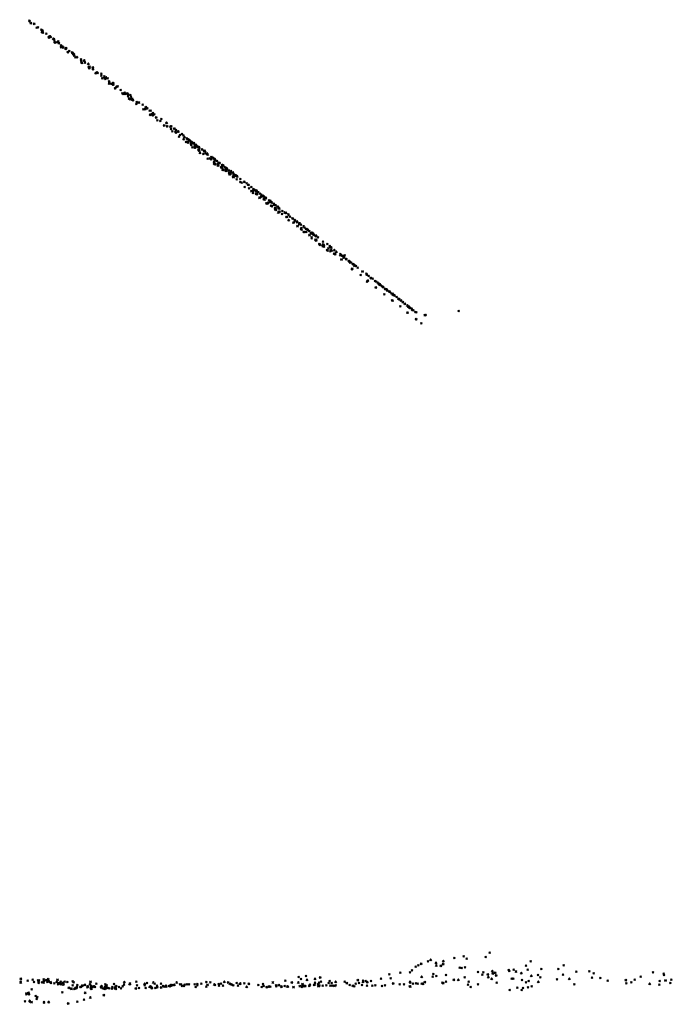
# Model space of a CAD drawing. Units: metres. Extents: x -599118 to -599004, y -1112359 to -1112246.
# Drawn here: x -599109 to -599108, y -1112274 to -1112273 of the extents above; entities that cross this region are included whole.
import ezdxf

# ---------------------------------------------------------------- set-up
doc = ezdxf.new("R2010")
doc.units = ezdxf.units.M
doc.header["$PDMODE"] = 3
doc.header["$PDSIZE"] = 0.001
doc.layers.add('1NP_1', color=2, linetype='Continuous')

msp = doc.modelspace()

# ---------------------------------------------------------------- linework, layer by layer
at = {"layer": '1NP_1', "color": 2, "true_color": 0xffe500}
for p in [(-599108.5347, -1112273.2846, 372.1163), (-599108.5343, -1112273.2855, 372.1163), (-599108.5331, -1112273.2875, 372.1163), (-599108.5292, -1112273.2883, 372.1163), (-599108.5263, -1112273.2929, 372.1163), (-599108.5247, -1112273.2923, 372.1163), (-599108.5208, -1112273.2951, 372.1163), (-599108.5202, -1112273.2959, 372.1163), (-599108.5197, -1112273.2966, 372.1163), (-599108.5194, -1112273.2962, 372.1163), (-599108.5201, -1112273.2981, 372.1163), (-599108.5196, -1112273.2979, 372.1163), (-599108.5188, -1112273.2987, 372.1163), (-599108.5152, -1112273.2998, 372.1163), (-599108.5124, -1112273.3037, 372.1163), (-599108.5121, -1112273.304, 372.1163), (-599108.5119, -1112273.3042, 372.1163), (-599108.5118, -1112273.3044, 372.1163), (-599108.5113, -1112273.303, 372.1163), (-599108.5108, -1112273.3029, 372.1163), (-599108.5106, -1112273.3034, 372.1163), (-599108.5101, -1112273.3035, 372.1163), (-599108.507, -1112273.3058, 372.1163), (-599108.5062, -1112273.3059, 372.1163), (-599108.5056, -1112273.3075, 372.1163), (-599108.5054, -1112273.3097, 372.1163), (-599108.5047, -1112273.3102, 372.1163), (-599108.5045, -1112273.3098, 372.1163), (-599108.5019, -1112273.3095, 372.1163), (-599108.5012, -1112273.3086, 372.1163), (-599108.5005, -1112273.3108, 372.1163), (-599108.498, -1112273.3152, 372.1163), (-599108.4979, -1112273.3135, 372.1163), (-599108.4978, -1112273.3152, 372.1163), (-599108.4976, -1112273.3154, 372.1163), (-599108.4965, -1112273.3158, 372.1163), (-599108.4963, -1112273.3144, 372.1163), (-599108.4955, -1112273.3159, 372.1163), (-599108.4925, -1112273.3172, 372.1163), (-599108.4925, -1112273.3176, 372.1163), (-599108.4924, -1112273.3165, 372.1163), (-599108.4919, -1112273.3169, 372.1163), (-599108.4918, -1112273.317, 372.1163), (-599108.4884, -1112273.32, 372.1163), (-599108.4901, -1112273.3212, 372.1163), (-599108.4899, -1112273.3214, 372.1163), (-599108.485, -1112273.3214, 372.1163), (-599108.484, -1112273.3235, 372.1163), (-599108.4839, -1112273.3226, 372.1163), (-599108.4832, -1112273.3235, 372.1163), (-599108.4829, -1112273.3239, 372.1163), (-599108.4827, -1112273.3251, 372.1163), (-599108.4812, -1112273.3274, 372.1163), (-599108.4793, -1112273.3271, 372.1163), (-599108.4748, -1112273.3307, 372.1163), (-599108.4747, -1112273.3296, 372.1163), (-599108.4716, -1112273.3313, 372.1163), (-599108.471, -1112273.331, 372.1163), (-599108.4745, -1112273.3332, 372.1163), (-599108.4737, -1112273.3337, 372.1163), (-599108.4701, -1112273.3336, 372.1163), (-599108.4661, -1112273.3349, 372.1163), (-599108.4657, -1112273.3384, 372.1163), (-599108.4652, -1112273.3381, 372.1163), (-599108.4651, -1112273.3399, 372.1163), (-599108.4649, -1112273.3381, 372.1163), (-599108.461, -1112273.3389, 372.1163), (-599108.4608, -1112273.3403, 372.1163), (-599108.4607, -1112273.3414, 372.1163), (-599108.4576, -1112273.3457, 372.1163), (-599108.4563, -1112273.3448, 372.1163), (-599108.4555, -1112273.3454, 372.1163), (-599108.4511, -1112273.3464, 372.1163), (-599108.451, -1112273.3486, 372.1163), (-599108.4499, -1112273.3517, 372.1163), (-599108.4498, -1112273.3513, 372.1163), (-599108.4477, -1112273.3493, 372.1163), (-599108.447, -1112273.3512, 372.1163), (-599108.4466, -1112273.3514, 372.1163), (-599108.4465, -1112273.3525, 372.1163), (-599108.4464, -1112273.3518, 372.1163), (-599108.4461, -1112273.3504, 372.1163), (-599108.4459, -1112273.3504, 372.1163), (-599108.4459, -1112273.3505, 372.1163), (-599108.4439, -1112273.3518, 372.1163), (-599108.4423, -1112273.3552, 372.1163), (-599108.4423, -1112273.3578, 372.1163), (-599108.4417, -1112273.3559, 372.1163), (-599108.4404, -1112273.3578, 372.1163), (-599108.438, -1112273.3588, 372.1163), (-599108.4377, -1112273.3583, 372.1163), (-599108.4377, -1112273.3591, 372.1163), (-599108.4375, -1112273.3572, 372.1163), (-599108.4373, -1112273.357, 372.1163), (-599108.4373, -1112273.3587, 372.1163), (-599108.4373, -1112273.359, 372.1163), (-599108.4352, -1112273.3632, 372.1163), (-599108.4348, -1112273.3633, 372.1163), (-599108.4336, -1112273.3616, 372.1163), (-599108.4321, -1112273.3609, 372.1163), (-599108.4287, -1112273.3652, 372.1163), (-599108.4266, -1112273.3693, 372.1163), (-599108.4254, -1112273.3697, 372.1163), (-599108.4241, -1112273.3685, 372.1163), (-599108.4232, -1112273.37, 372.1163), (-599108.421, -1112273.369, 372.1163), (-599108.42, -1112273.3703, 372.1163), (-599108.42, -1112273.3725, 372.1163), (-599108.4191, -1112273.3753, 372.1163), (-599108.4187, -1112273.3754, 372.1163), (-599108.4181, -1112273.3757, 372.1163), (-599108.4175, -1112273.3712, 372.1163), (-599108.4174, -1112273.3759, 372.1163), (-599108.4166, -1112273.373, 372.1163), (-599108.4153, -1112273.3755, 372.1163), (-599108.4148, -1112273.3767, 372.1163), (-599108.4143, -1112273.3771, 372.1163), (-599108.4105, -1112273.3817, 372.1163), (-599108.41, -1112273.3793, 372.1163), (-599108.4092, -1112273.3801, 372.1163), (-599108.4072, -1112273.3798, 372.1163), (-599108.4032, -1112273.3822, 372.1163), (-599108.4022, -1112273.3877, 372.1163), (-599108.4002, -1112273.3875, 372.1163), (-599108.3994, -1112273.3849, 372.1163), (-599108.3984, -1112273.3866, 372.1163), (-599108.3978, -1112273.3867, 372.1163), (-599108.3951, -1112273.3893, 372.1163), (-599108.3944, -1112273.3938, 372.1163), (-599108.3944, -1112273.3941, 372.1163), (-599108.3942, -1112273.3944, 372.1163), (-599108.3938, -1112273.3893, 372.1163), (-599108.3924, -1112273.3931, 372.1163), (-599108.3915, -1112273.393, 372.1163), (-599108.3913, -1112273.3945, 372.1163), (-599108.3912, -1112273.3919, 372.1163), (-599108.391, -1112273.3947, 372.1163), (-599108.3894, -1112273.3935, 372.1163), (-599108.3874, -1112273.3971, 372.1163), (-599108.3813, -1112273.399, 372.1163), (-599108.3859, -1112273.4004, 372.1163), (-599108.3825, -1112273.4014, 372.1163), (-599108.3781, -1112273.4064, 372.1163), (-599108.3755, -1112273.4036, 372.1163), (-599108.3752, -1112273.4034, 372.1163), (-599108.3747, -1112273.4074, 372.1163), (-599108.3743, -1112273.4075, 372.1163), (-599108.3709, -1112273.4078, 372.1163), (-599108.3704, -1112273.4076, 372.1163), (-599108.3702, -1112273.4107, 372.1163), (-599108.3701, -1112273.4077, 372.1163), (-599108.3698, -1112273.4076, 372.1163), (-599108.3666, -1112273.4102, 372.1163), (-599108.366, -1112273.4103, 372.1163), (-599108.3685, -1112273.4132, 372.1163), (-599108.3651, -1112273.4136, 372.1163), (-599108.3645, -1112273.4117, 372.1163), (-599108.3643, -1112273.4148, 372.1163), (-599108.3622, -1112273.4135, 372.1163), (-599108.3617, -1112273.4136, 372.1163), (-599108.3616, -1112273.4135, 372.1163), (-599108.3607, -1112273.4194, 372.1163), (-599108.3597, -1112273.4175, 372.1163), (-599108.3574, -1112273.4163, 372.1163), (-599108.3557, -1112273.4181, 372.1163), (-599108.3554, -1112273.4224, 372.1163), (-599108.3548, -1112273.4197, 372.1163), (-599108.3519, -1112273.4213, 372.1163), (-599108.3513, -1112273.4222, 372.1163), (-599108.35, -1112273.4227, 372.1163), (-599108.3528, -1112273.4256, 372.1163), (-599108.351, -1112273.4255, 372.1163), (-599108.3507, -1112273.4257, 372.1163), (-599108.3504, -1112273.4263, 372.1163), (-599108.3502, -1112273.4257, 372.1163), (-599108.349, -1112273.4236, 372.1163), (-599108.348, -1112273.4243, 372.1163), (-599108.347, -1112273.4284, 372.1163), (-599108.3468, -1112273.4275, 372.1163), (-599108.3467, -1112273.4252, 372.1163), (-599108.3465, -1112273.4291, 372.1163), (-599108.346, -1112273.4256, 372.1163), (-599108.3452, -1112273.4319, 372.1163), (-599108.3452, -1112273.432, 372.1163), (-599108.3444, -1112273.427, 372.1163), (-599108.3441, -1112273.4269, 372.1163), (-599108.3435, -1112273.427, 372.1163), (-599108.3431, -1112273.4283, 372.1163), (-599108.3425, -1112273.4312, 372.1163), (-599108.3425, -1112273.4323, 372.1163), (-599108.3424, -1112273.4324, 372.1163), (-599108.3421, -1112273.4287, 372.1163), (-599108.3416, -1112273.4288, 372.1163), (-599108.3413, -1112273.4297, 372.1163), (-599108.3409, -1112273.4297, 372.1163), (-599108.3402, -1112273.4302, 372.1163), (-599108.3395, -1112273.4313, 372.1163), (-599108.3389, -1112273.4312, 372.1163), (-599108.3383, -1112273.4315, 372.1163), (-599108.3376, -1112273.4315, 372.1163), (-599108.3372, -1112273.4326, 372.1163), (-599108.3341, -1112273.4342, 372.1163), (-599108.3384, -1112273.4347, 372.1163), (-599108.3377, -1112273.4359, 372.1163), (-599108.3373, -1112273.4356, 372.1163), (-599108.3364, -1112273.4383, 372.1163), (-599108.3337, -1112273.4347, 372.1163), (-599108.3326, -1112273.4396, 372.1163), (-599108.3316, -1112273.4362, 372.1163), (-599108.3316, -1112273.4363, 372.1163), (-599108.3311, -1112273.4359, 372.1163), (-599108.3304, -1112273.4373, 372.1163), (-599108.3297, -1112273.4388, 372.1163), (-599108.3285, -1112273.439, 372.1163), (-599108.3276, -1112273.4402, 372.1163), (-599108.3276, -1112273.445, 372.1163), (-599108.3248, -1112273.4448, 372.1163), (-599108.3242, -1112273.445, 372.1163), (-599108.3239, -1112273.4454, 372.1163), (-599108.3238, -1112273.4454, 372.1163), (-599108.3234, -1112273.4432, 372.1163), (-599108.3231, -1112273.4432, 372.1163), (-599108.323, -1112273.4434, 372.1163), (-599108.3217, -1112273.4439, 372.1163), (-599108.3202, -1112273.4451, 372.1163), (-599108.3198, -1112273.4452, 372.1163), (-599108.3195, -1112273.4453, 372.1163), (-599108.3234, -1112273.4459, 372.1163), (-599108.3202, -1112273.4485, 372.1163), (-599108.3202, -1112273.4509, 372.1163), (-599108.32, -1112273.4496, 372.1163), (-599108.3198, -1112273.4488, 372.1163), (-599108.3192, -1112273.4512, 372.1163), (-599108.3188, -1112273.4465, 372.1163), (-599108.3183, -1112273.4517, 372.1163), (-599108.3168, -1112273.4477, 372.1163), (-599108.3156, -1112273.4517, 372.1163), (-599108.3155, -1112273.453, 372.1163), (-599108.3152, -1112273.4519, 372.1163), (-599108.315, -1112273.4496, 372.1163), (-599108.315, -1112273.4527, 372.1163), (-599108.3149, -1112273.4496, 372.1163), (-599108.3148, -1112273.4498, 372.1163), (-599108.3135, -1112273.45, 372.1163), (-599108.3119, -1112273.4553, 372.1163), (-599108.3115, -1112273.4551, 372.1163), (-599108.3107, -1112273.4526, 372.1163), (-599108.3106, -1112273.4559, 372.1163), (-599108.3105, -1112273.4526, 372.1163), (-599108.3103, -1112273.4529, 372.1163), (-599108.3094, -1112273.4533, 372.1163), (-599108.3093, -1112273.453, 372.1163), (-599108.3073, -1112273.455, 372.1163), (-599108.3066, -1112273.456, 372.1163), (-599108.3054, -1112273.4561, 372.1163), (-599108.3051, -1112273.4572, 372.1163), (-599108.3101, -1112273.4579, 372.1163), (-599108.31, -1112273.4581, 372.1163), (-599108.3099, -1112273.4577, 372.1163), (-599108.3068, -1112273.4581, 372.1163), (-599108.3063, -1112273.4585, 372.1163), (-599108.3061, -1112273.4592, 372.1163), (-599108.3034, -1112273.4589, 372.1163), (-599108.3027, -1112273.4588, 372.1163), (-599108.3026, -1112273.4616, 372.1163), (-599108.3022, -1112273.4633, 372.1163), (-599108.3017, -1112273.4631, 372.1163), (-599108.3012, -1112273.4631, 372.1163), (-599108.3011, -1112273.463, 372.1163), (-599108.3006, -1112273.4595, 372.1163), (-599108.3002, -1112273.4608, 372.1163), (-599108.3, -1112273.4604, 372.1163), (-599108.2996, -1112273.4608, 372.1163), (-599108.2983, -1112273.4611, 372.1163), (-599108.2979, -1112273.466, 372.1163), (-599108.2978, -1112273.466, 372.1163), (-599108.2977, -1112273.4654, 372.1163), (-599108.2976, -1112273.4663, 372.1163), (-599108.2975, -1112273.4663, 372.1163), (-599108.2973, -1112273.4627, 372.1163), (-599108.2967, -1112273.4657, 372.1163), (-599108.2959, -1112273.4639, 372.1163), (-599108.2951, -1112273.4644, 372.1163), (-599108.2939, -1112273.465, 372.1163), (-599108.2931, -1112273.4659, 372.1163), (-599108.2939, -1112273.4692, 372.1163), (-599108.2896, -1112273.4688, 372.1163), (-599108.2896, -1112273.4723, 372.1163), (-599108.288, -1112273.4728, 372.1163), (-599108.285, -1112273.4718, 372.1163), (-599108.285, -1112273.4721, 372.1163), (-599108.2849, -1112273.4722, 372.1163), (-599108.2844, -1112273.4781, 372.1163), (-599108.2822, -1112273.4738, 372.1163), (-599108.2808, -1112273.4752, 372.1163), (-599108.2798, -1112273.4758, 372.1163), (-599108.2796, -1112273.4794, 372.1163), (-599108.2769, -1112273.478, 372.1163), (-599108.2766, -1112273.4828, 372.1163), (-599108.2757, -1112273.4828, 372.1163), (-599108.2748, -1112273.4849, 372.1163), (-599108.2747, -1112273.4846, 372.1163), (-599108.2743, -1112273.4803, 372.1163), (-599108.2732, -1112273.4817, 372.1163), (-599108.2726, -1112273.4817, 372.1163), (-599108.2719, -1112273.482, 372.1163), (-599108.2717, -1112273.4821, 372.1163), (-599108.2714, -1112273.486, 372.1163), (-599108.2711, -1112273.4823, 372.1163), (-599108.2708, -1112273.4823, 372.1163), (-599108.2708, -1112273.4832, 372.1163), (-599108.2702, -1112273.4863, 372.1163), (-599108.2698, -1112273.4836, 372.1163), (-599108.2687, -1112273.4842, 372.1163), (-599108.2673, -1112273.4906, 372.1163), (-599108.2666, -1112273.4857, 372.1163), (-599108.266, -1112273.4894, 372.1163), (-599108.2652, -1112273.4868, 372.1163), (-599108.2638, -1112273.4882, 372.1163), (-599108.263, -1112273.4885, 372.1163), (-599108.262, -1112273.4891, 372.1163), (-599108.261, -1112273.4903, 372.1163), (-599108.2609, -1112273.4902, 372.1163), (-599108.2608, -1112273.4903, 372.1163), (-599108.2602, -1112273.4904, 372.1163), (-599108.2598, -1112273.491, 372.1163), (-599108.2626, -1112273.4923, 372.1163), (-599108.2612, -1112273.4926, 372.1163), (-599108.2595, -1112273.4969, 372.1163), (-599108.2586, -1112273.497, 372.1163), (-599108.2585, -1112273.4975, 372.1163), (-599108.2577, -1112273.4969, 372.1163), (-599108.2572, -1112273.4963, 372.1163), (-599108.2564, -1112273.4935, 372.1163), (-599108.255, -1112273.4953, 372.1163), (-599108.2549, -1112273.494, 372.1163), (-599108.2538, -1112273.4953, 372.1163), (-599108.2538, -1112273.4996, 372.1163), (-599108.2532, -1112273.4958, 372.1163), (-599108.2532, -1112273.4961, 372.1163), (-599108.2531, -1112273.4957, 372.1163), (-599108.253, -1112273.4961, 372.1163), (-599108.2528, -1112273.5003, 372.1163), (-599108.2527, -1112273.5003, 372.1163), (-599108.2508, -1112273.4975, 372.1163), (-599108.2503, -1112273.4985, 372.1163), (-599108.2498, -1112273.4987, 372.1163), (-599108.2492, -1112273.5024, 372.1163), (-599108.2485, -1112273.4992, 372.1163), (-599108.2467, -1112273.5009, 372.1163), (-599108.2458, -1112273.5008, 372.1163), (-599108.2455, -1112273.502, 372.1163), (-599108.2443, -1112273.503, 372.1163), (-599108.2493, -1112273.5039, 372.1163), (-599108.2485, -1112273.5034, 372.1163), (-599108.2484, -1112273.5034, 372.1163), (-599108.2483, -1112273.5045, 372.1163), (-599108.2482, -1112273.504, 372.1163), (-599108.2455, -1112273.5076, 372.1163), (-599108.2451, -1112273.5069, 372.1163), (-599108.2448, -1112273.5068, 372.1163), (-599108.2437, -1112273.5068, 372.1163), (-599108.241, -1112273.5093, 372.1163), (-599108.2407, -1112273.5058, 372.1163), (-599108.2382, -1112273.5076, 372.1163), (-599108.2367, -1112273.5079, 372.1163), (-599108.2365, -1112273.5082, 372.1163), (-599108.2362, -1112273.5128, 372.1163), (-599108.2352, -1112273.5127, 372.1163), (-599108.2338, -1112273.5096, 372.1163), (-599108.2334, -1112273.5109, 372.1163), (-599108.2318, -1112273.5126, 372.1163), (-599108.2292, -1112273.5145, 372.1163), (-599108.2335, -1112273.5165, 372.1163), (-599108.2282, -1112273.5149, 372.1163), (-599108.2279, -1112273.5193, 372.1163), (-599108.2272, -1112273.5192, 372.1163), (-599108.2263, -1112273.5163, 372.1163), (-599108.2261, -1112273.5166, 372.1163), (-599108.2239, -1112273.518, 372.1163), (-599108.2235, -1112273.5185, 372.1163), (-599108.2231, -1112273.5233, 372.1163), (-599108.2209, -1112273.5212, 372.1163), (-599108.2208, -1112273.5202, 372.1163), (-599108.2206, -1112273.5204, 372.1163), (-599108.2205, -1112273.5202, 372.1163), (-599108.2192, -1112273.5218, 372.1163), (-599108.2187, -1112273.5257, 372.1163), (-599108.2161, -1112273.5237, 372.1163), (-599108.2159, -1112273.5239, 372.1163), (-599108.2149, -1112273.5254, 372.1163), (-599108.2147, -1112273.5251, 372.1163), (-599108.219, -1112273.5268, 372.1163), (-599108.2182, -1112273.5275, 372.1163), (-599108.2159, -1112273.5304, 372.1163), (-599108.2153, -1112273.5302, 372.1163), (-599108.2133, -1112273.5267, 372.1163), (-599108.213, -1112273.5303, 372.1163), (-599108.2125, -1112273.5269, 372.1163), (-599108.2112, -1112273.5275, 372.1163), (-599108.2112, -1112273.5278, 372.1163), (-599108.2093, -1112273.5291, 372.1163), (-599108.2092, -1112273.5339, 372.1163), (-599108.2076, -1112273.531, 372.1163), (-599108.2065, -1112273.5366, 372.1163), (-599108.2063, -1112273.532, 372.1163), (-599108.2059, -1112273.5312, 372.1163), (-599108.2049, -1112273.5324, 372.1163), (-599108.2048, -1112273.5325, 372.1163), (-599108.2042, -1112273.5339, 372.1163), (-599108.2025, -1112273.5347, 372.1163), (-599108.2022, -1112273.5343, 372.1163), (-599108.2014, -1112273.535, 372.1163), (-599108.1992, -1112273.5366, 372.1163), (-599108.2067, -1112273.5378, 372.1163), (-599108.2022, -1112273.5393, 372.1163), (-599108.2021, -1112273.5396, 372.1163), (-599108.2014, -1112273.5401, 372.1163), (-599108.2013, -1112273.5393, 372.1163), (-599108.1979, -1112273.5445, 372.1163), (-599108.1976, -1112273.5443, 372.1163), (-599108.1968, -1112273.5452, 372.1163), (-599108.1937, -1112273.5464, 372.1163), (-599108.1936, -1112273.5415, 372.1163), (-599108.1933, -1112273.5447, 372.1163), (-599108.1925, -1112273.5457, 372.1163), (-599108.1923, -1112273.5472, 372.1163), (-599108.1884, -1112273.5443, 372.1163), (-599108.1858, -1112273.5464, 372.1163), (-599108.1855, -1112273.5475, 372.1163), (-599108.1854, -1112273.5478, 372.1163), (-599108.1849, -1112273.5478, 372.1163), (-599108.1838, -1112273.5483, 372.1163), (-599108.1887, -1112273.5513, 372.1163), (-599108.1879, -1112273.552, 372.1163), (-599108.1874, -1112273.5493, 372.1163), (-599108.1848, -1112273.5529, 372.1163), (-599108.1844, -1112273.5513, 372.1163), (-599108.1834, -1112273.552, 372.1163), (-599108.1806, -1112273.5554, 372.1163), (-599108.1803, -1112273.5514, 372.1163), (-599108.1799, -1112273.5557, 372.1163), (-599108.179, -1112273.5562, 372.1163), (-599108.1779, -1112273.5533, 372.1163), (-599108.1734, -1112273.5559, 372.1163), (-599108.1734, -1112273.5572, 372.1163), (-599108.1718, -1112273.5576, 372.1163), (-599108.1706, -1112273.5581, 372.1163), (-599108.17, -1112273.5582, 372.1163), (-599108.1693, -1112273.5597, 372.1163), (-599108.1691, -1112273.5596, 372.1163), (-599108.1691, -1112273.56, 372.1163), (-599108.1682, -1112273.5574, 372.1163), (-599108.172, -1112273.5619, 372.1163), (-599108.1666, -1112273.5617, 372.1163), (-599108.1664, -1112273.562, 372.1163), (-599108.1663, -1112273.5618, 372.1163), (-599108.1637, -1112273.5639, 372.1163), (-599108.1631, -1112273.564, 372.1163), (-599108.1622, -1112273.5651, 372.1163), (-599108.1621, -1112273.5656, 372.1163), (-599108.1619, -1112273.5654, 372.1163), (-599108.1618, -1112273.5656, 372.1163), (-599108.1606, -1112273.566, 372.1163), (-599108.159, -1112273.5676, 372.1163), (-599108.1582, -1112273.568, 372.1163), (-599108.1573, -1112273.5682, 372.1163), (-599108.1569, -1112273.5692, 372.1163), (-599108.1569, -1112273.5694, 372.1163), (-599108.1552, -1112273.5698, 372.1163), (-599108.1531, -1112273.5716, 372.1163), (-599108.1599, -1112273.5737, 372.1163), (-599108.1598, -1112273.5732, 372.1163), (-599108.1596, -1112273.5729, 372.1163), (-599108.1497, -1112273.5803, 372.1163), (-599108.1476, -1112273.5759, 372.1163), (-599108.143, -1112273.5787, 372.1163), (-599108.1426, -1112273.58, 372.1163), (-599108.1424, -1112273.5797, 372.1163), (-599108.1405, -1112273.5815, 372.1163), (-599108.1422, -1112273.588, 372.1163), (-599108.1416, -1112273.5869, 372.1163), (-599108.1413, -1112273.5869, 372.1163), (-599108.138, -1112273.5836, 372.1163), (-599108.1375, -1112273.5838, 372.1163), (-599108.1359, -1112273.5844, 372.1163), (-599108.133, -1112273.5871, 372.1163), (-599108.1321, -1112273.5945, 372.1163), (-599108.1316, -1112273.5881, 372.1163), (-599108.1299, -1112273.5891, 372.1163), (-599108.1288, -1112273.5902, 372.1163), (-599108.1282, -1112273.5906, 372.1163), (-599108.1279, -1112273.5909, 372.1163), (-599108.1276, -1112273.591, 372.1163), (-599108.1274, -1112273.5911, 372.1163), (-599108.1263, -1112273.5922, 372.1163), (-599108.1244, -1112273.5934, 372.1163), (-599108.1233, -1112273.5944, 372.1163), (-599108.1223, -1112273.6028, 372.1163), (-599108.1213, -1112273.5964, 372.1163), (-599108.1211, -1112273.5964, 372.1163), (-599108.1196, -1112273.5971, 372.1163), (-599108.119, -1112273.5974, 372.1163), (-599108.1186, -1112273.5984, 372.1163), (-599108.1169, -1112273.5993, 372.1163), (-599108.1163, -1112273.5997, 372.1163), (-599108.1158, -1112273.5998, 372.1163), (-599108.1139, -1112273.6014, 372.1163), (-599108.1127, -1112273.6019, 372.1163), (-599108.112, -1112273.6029, 372.1163), (-599108.1116, -1112273.6033, 372.1163), (-599108.1116, -1112273.6035, 372.1163), (-599108.1112, -1112273.6033, 372.1163), (-599108.1101, -1112273.6041, 372.1163), (-599108.108, -1112273.6059, 372.1163), (-599108.1132, -1112273.6096, 372.1163), (-599108.1124, -1112273.6101, 372.1163), (-599108.106, -1112273.6076, 372.1163), (-599108.105, -1112273.6083, 372.1163), (-599108.105, -1112273.6083, 372.1163), (-599108.1047, -1112273.608, 372.1163), (-599108.1037, -1112273.6165, 372.1163), (-599108.1032, -1112273.6096, 372.1163), (-599108.1024, -1112273.6102, 372.1163), (-599108.1007, -1112273.6115, 372.1163), (-599108.0984, -1112273.6134, 372.1163), (-599108.0956, -1112273.6157, 372.1163), (-599108.0945, -1112273.6167, 372.1163), (-599108.0941, -1112273.6165, 372.1163), (-599108.0954, -1112273.6239, 372.1163), (-599108.0952, -1112273.624, 372.1163), (-599108.0932, -1112273.6181, 372.1163), (-599108.093, -1112273.6179, 372.1163), (-599108.0923, -1112273.6184, 372.1163), (-599108.0921, -1112273.6185, 372.1163), (-599108.0905, -1112273.6193, 372.1163), (-599108.0902, -1112273.6204, 372.1163), (-599108.0895, -1112273.621, 372.1163), (-599108.0885, -1112273.6212, 372.1163), (-599108.0863, -1112273.6231, 372.1163), (-599108.0851, -1112273.6236, 372.1163), (-599108.0751, -1112273.6269, 372.1163), (-599108.0742, -1112273.6268, 372.1163), (-599108.0358, -1112273.6222, 372.1163), (-599108.0853, -1112273.6319, 372.1163), (-599108.0852, -1112273.6314, 372.1163), (-599108.0793, -1112273.6365, 372.1163), (-599108.03, -1112274.3721, 372.1163), (-599107.9999, -1112274.3676, 372.1163), (-599108.0857, -1112274.3839, 372.1163), (-599108.0827, -1112274.3823, 372.1163), (-599108.0794, -1112274.3806, 372.1163), (-599108.0714, -1112274.3778, 372.1163), (-599108.0683, -1112274.376, 372.1163), (-599108.0623, -1112274.3795, 372.1163), (-599108.0616, -1112274.3826, 372.1163), (-599108.0565, -1112274.3829, 372.1163), (-599108.0538, -1112274.381, 372.1163), (-599108.0537, -1112274.3776, 372.1163), (-599108.0409, -1112274.3739, 372.1163), (-599108.0264, -1112274.3748, 372.1163), (-599108.0044, -1112274.3726, 372.1163), (-599107.9575, -1112274.3827, 372.1163), (-599107.952, -1112274.3779, 372.1163), (-599107.9139, -1112274.3823, 372.1163), (-599108.2131, -1112274.3949, 372.1163), (-599108.1164, -1112274.393, 372.1163), (-599108.1037, -1112274.3911, 372.1163), (-599108.0925, -1112274.3905, 372.1163), (-599108.0901, -1112274.3882, 372.1163), (-599108.0653, -1112274.3926, 372.1163), (-599108.0616, -1112274.3948, 372.1163), (-599108.0504, -1112274.3938, 372.1163), (-599108.0346, -1112274.385, 372.1163), (-599108.0323, -1112274.3855, 372.1163), (-599108.0283, -1112274.3848, 372.1163), (-599108.0134, -1112274.3903, 372.1163), (-599108.0083, -1112274.3933, 372.1163), (-599108.007, -1112274.3904, 372.1163), (-599108.0019, -1112274.393, 372.1163), (-599107.9967, -1112274.3892, 372.1163), (-599107.9961, -1112274.3917, 372.1163), (-599107.9934, -1112274.391, 372.1163), (-599107.9922, -1112274.3939, 372.1163), (-599107.9777, -1112274.3878, 372.1163), (-599107.977, -1112274.3891, 372.1163), (-599107.9719, -1112274.3873, 372.1163), (-599107.9692, -1112274.3896, 372.1163), (-599107.963, -1112274.3915, 372.1163), (-599107.9557, -1112274.3873, 372.1163), (-599107.9515, -1112274.3946, 372.1163), (-599107.9436, -1112274.3937, 372.1163), (-599107.9398, -1112274.3866, 372.1163), (-599107.92, -1112274.3868, 372.1163), (-599107.9145, -1112274.3934, 372.1163), (-599107.8989, -1112274.3899, 372.1163), (-599107.8839, -1112274.3894, 372.1163), (-599107.879, -1112274.3916, 372.1163), (-599107.81, -1112274.3904, 372.1163), (-599107.7974, -1112274.3922, 372.1163), (-599107.7971, -1112274.3936, 372.1163), (-599108.545, -1112274.4015, 372.1163), (-599108.5449, -1112274.4024, 372.1163), (-599108.5447, -1112274.398, 372.1163), (-599108.5367, -1112274.4002, 372.1163), (-599108.5311, -1112274.3991, 372.1163), (-599108.5295, -1112274.4017, 372.1163), (-599108.5248, -1112274.3999, 372.1163), (-599108.524, -1112274.4012, 372.1163), (-599108.524, -1112274.4029, 372.1163), (-599108.5235, -1112274.3997, 372.1163), (-599108.5201, -1112274.4021, 372.1163), (-599108.5183, -1112274.3997, 372.1163), (-599108.5181, -1112274.3988, 372.1163), (-599108.518, -1112274.4027, 372.1163), (-599108.5178, -1112274.4004, 372.1163), (-599108.5173, -1112274.4002, 372.1163), (-599108.5152, -1112274.3996, 372.1163), (-599108.5139, -1112274.4011, 372.1163), (-599108.5139, -1112274.4019, 372.1163), (-599108.5129, -1112274.3983, 372.1163), (-599108.5124, -1112274.4007, 372.1163), (-599108.5123, -1112274.4012, 372.1163), (-599108.5102, -1112274.4018, 372.1163), (-599108.5097, -1112274.4029, 372.1163), (-599108.5058, -1112274.4034, 372.1163), (-599108.5029, -1112274.4019, 372.1163), (-599108.5021, -1112274.399, 372.1163), (-599108.5014, -1112274.4032, 372.1163), (-599108.5013, -1112274.404, 372.1163), (-599108.501, -1112274.4034, 372.1163), (-599108.5009, -1112274.4031, 372.1163), (-599108.4988, -1112274.4037, 372.1163), (-599108.4985, -1112274.4014, 372.1163), (-599108.498, -1112274.4046, 372.1163), (-599108.4959, -1112274.4026, 372.1163), (-599108.4955, -1112274.4047, 372.1163), (-599108.4949, -1112274.4045, 372.1163), (-599108.4939, -1112274.4015, 372.1163), (-599108.4905, -1112274.4018, 372.1163), (-599108.4846, -1112274.4009, 372.1163), (-599108.4845, -1112274.4056, 372.1163), (-599108.4834, -1112274.4022, 372.1163), (-599108.4791, -1112274.4053, 372.1163), (-599108.4737, -1112274.4064, 372.1163), (-599108.473, -1112274.4055, 372.1163), (-599108.4702, -1112274.4051, 372.1163), (-599108.4668, -1112274.4068, 372.1163), (-599108.4667, -1112274.4068, 372.1163), (-599108.4643, -1112274.4043, 372.1163), (-599108.4637, -1112274.4014, 372.1163), (-599108.4626, -1112274.4063, 372.1163), (-599108.4626, -1112274.4067, 372.1163), (-599108.4598, -1112274.4068, 372.1163), (-599108.4569, -1112274.4038, 372.1163), (-599108.4509, -1112274.4066, 372.1163), (-599108.4465, -1112274.4044, 372.1163), (-599108.4459, -1112274.4055, 372.1163), (-599108.4448, -1112274.4058, 372.1163), (-599108.4364, -1112274.404, 372.1163), (-599108.4336, -1112274.4064, 372.1163), (-599108.4263, -1112274.4068, 372.1163), (-599108.4249, -1112274.4049, 372.1163), (-599108.4245, -1112274.402, 372.1163), (-599108.4183, -1112274.4043, 372.1163), (-599108.4179, -1112274.4035, 372.1163), (-599108.4103, -1112274.4015, 372.1163), (-599108.4098, -1112274.4056, 372.1163), (-599108.4009, -1112274.4039, 372.1163), (-599108.4006, -1112274.4058, 372.1163), (-599108.398, -1112274.4028, 372.1163), (-599108.3906, -1112274.4024, 372.1163), (-599108.3891, -1112274.4038, 372.1163), (-599108.3865, -1112274.4061, 372.1163), (-599108.3817, -1112274.4037, 372.1163), (-599108.3793, -1112274.4065, 372.1163), (-599108.3761, -1112274.4061, 372.1163), (-599108.3726, -1112274.4064, 372.1163), (-599108.3714, -1112274.4068, 372.1163), (-599108.3704, -1112274.4053, 372.1163), (-599108.3698, -1112274.4061, 372.1163), (-599108.3697, -1112274.4054, 372.1163), (-599108.3687, -1112274.4053, 372.1163), (-599108.367, -1112274.4053, 372.1163), (-599108.3662, -1112274.4051, 372.1163), (-599108.3636, -1112274.4024, 372.1163), (-599108.3598, -1112274.4046, 372.1163), (-599108.3586, -1112274.4045, 372.1163), (-599108.3572, -1112274.4059, 372.1163), (-599108.3551, -1112274.4065, 372.1163), (-599108.3543, -1112274.4049, 372.1163), (-599108.3516, -1112274.4045, 372.1163), (-599108.3492, -1112274.4045, 372.1163), (-599108.3425, -1112274.4046, 372.1163), (-599108.3396, -1112274.4055, 372.1163), (-599108.3394, -1112274.404, 372.1163), (-599108.335, -1112274.4038, 372.1163), (-599108.329, -1112274.4019, 372.1163), (-599108.3277, -1112274.405, 372.1163), (-599108.3243, -1112274.4021, 372.1163), (-599108.3199, -1112274.4047, 372.1163), (-599108.319, -1112274.4054, 372.1163), (-599108.3146, -1112274.404, 372.1163), (-599108.3144, -1112274.406, 372.1163), (-599108.3122, -1112274.4037, 372.1163), (-599108.3097, -1112274.4062, 372.1163), (-599108.3083, -1112274.4016, 372.1163), (-599108.3037, -1112274.4023, 372.1163), (-599108.3018, -1112274.4038, 372.1163), (-599108.2996, -1112274.4047, 372.1163), (-599108.2976, -1112274.4058, 372.1163), (-599108.2939, -1112274.4031, 372.1163), (-599108.2922, -1112274.4062, 372.1163), (-599108.2903, -1112274.4042, 372.1163), (-599108.2895, -1112274.4035, 372.1163), (-599108.2848, -1112274.4032, 372.1163), (-599108.28, -1112274.4036, 372.1163), (-599108.2796, -1112274.404, 372.1163), (-599108.2685, -1112274.4054, 372.1163), (-599108.2631, -1112274.4042, 372.1163), (-599108.2624, -1112274.4064, 372.1163), (-599108.2518, -1112274.4024, 372.1163), (-599108.2481, -1112274.4055, 372.1163), (-599108.2476, -1112274.4067, 372.1163), (-599108.2448, -1112274.4054, 372.1163), (-599108.2418, -1112274.4068, 372.1163), (-599108.2381, -1112274.4065, 372.1163), (-599108.2373, -1112274.4003, 372.1163), (-599108.2297, -1112274.4023, 372.1163), (-599108.2222, -1112274.4024, 372.1163), (-599108.2218, -1112274.396, 372.1163), (-599108.2204, -1112274.4066, 372.1163), (-599108.219, -1112274.3982, 372.1163), (-599108.2173, -1112274.404, 372.1163), (-599108.2171, -1112274.4054, 372.1163), (-599108.2154, -1112274.4061, 372.1163), (-599108.2142, -1112274.4065, 372.1163), (-599108.2121, -1112274.3993, 372.1163), (-599108.2095, -1112274.4062, 372.1163), (-599108.2094, -1112274.4064, 372.1163), (-599108.2087, -1112274.4048, 372.1163), (-599108.204, -1112274.4052, 372.1163), (-599108.2032, -1112274.4047, 372.1163), (-599108.2028, -1112274.3981, 372.1163), (-599108.2028, -1112274.4027, 372.1163), (-599108.1993, -1112274.4046, 372.1163), (-599108.1989, -1112274.4062, 372.1163), (-599108.1987, -1112274.4063, 372.1163), (-599108.198, -1112274.4026, 372.1163), (-599108.1977, -1112274.4059, 372.1163), (-599108.1976, -1112274.4058, 372.1163), (-599108.1968, -1112274.3963, 372.1163), (-599108.1958, -1112274.4013, 372.1163), (-599108.1938, -1112274.4062, 372.1163), (-599108.1896, -1112274.4055, 372.1163), (-599108.187, -1112274.403, 372.1163), (-599108.1856, -1112274.4005, 372.1163), (-599108.1851, -1112274.4061, 372.1163), (-599108.1835, -1112274.403, 372.1163), (-599108.1825, -1112274.4062, 372.1163), (-599108.1801, -1112274.4062, 372.1163), (-599108.1786, -1112274.4016, 372.1163), (-599108.1786, -1112274.4055, 372.1163), (-599108.1682, -1112274.4015, 372.1163), (-599108.1658, -1112274.4031, 372.1163), (-599108.1626, -1112274.4053, 372.1163), (-599108.1588, -1112274.406, 372.1163), (-599108.1571, -1112274.4068, 372.1163), (-599108.1556, -1112274.4038, 372.1163), (-599108.153, -1112274.3994, 372.1163), (-599108.1516, -1112274.4028, 372.1163), (-599108.1483, -1112274.4052, 372.1163), (-599108.1471, -1112274.4016, 372.1163), (-599108.1469, -1112274.4002, 372.1163), (-599108.144, -1112274.4006, 372.1163), (-599108.1425, -1112274.4059, 372.1163), (-599108.1419, -1112274.402, 372.1163), (-599108.1377, -1112274.4005, 372.1163), (-599108.1363, -1112274.406, 372.1163), (-599108.1326, -1112274.4056, 372.1163), (-599108.126, -1112274.398, 372.1163), (-599108.1248, -1112274.4064, 372.1163), (-599108.1215, -1112274.4055, 372.1163), (-599108.1148, -1112274.3976, 372.1163), (-599108.1119, -1112274.4033, 372.1163), (-599108.1044, -1112274.4046, 372.1163), (-599108.0993, -1112274.4046, 372.1163), (-599108.0928, -1112274.4067, 372.1163), (-599108.0925, -1112274.4016, 372.1163), (-599108.0919, -1112274.4025, 372.1163), (-599108.0889, -1112274.4038, 372.1163), (-599108.0853, -1112274.4033, 372.1163), (-599108.0835, -1112274.4037, 372.1163), (-599108.0789, -1112274.3958, 372.1163), (-599108.0788, -1112274.4036, 372.1163), (-599108.0777, -1112274.4037, 372.1163), (-599108.0771, -1112274.4039, 372.1163), (-599108.0751, -1112274.4018, 372.1163), (-599108.0659, -1112274.3957, 372.1163), (-599108.0547, -1112274.4026, 372.1163), (-599108.0538, -1112274.403, 372.1163), (-599108.0505, -1112274.4014, 372.1163), (-599108.0414, -1112274.3991, 372.1163), (-599108.0361, -1112274.3993, 372.1163), (-599108.0287, -1112274.3964, 372.1163), (-599108.0249, -1112274.4049, 372.1163), (-599108.0243, -1112274.4014, 372.1163), (-599108.0134, -1112274.4046, 372.1163), (-599108.0012, -1112274.3962, 372.1163), (-599107.9976, -1112274.3981, 372.1163), (-599107.9916, -1112274.4026, 372.1163), (-599107.9742, -1112274.3978, 372.1163), (-599107.9723, -1112274.3978, 372.1163), (-599107.9623, -1112274.3994, 372.1163), (-599107.9574, -1112274.4021, 372.1163), (-599107.9545, -1112274.4006, 372.1163), (-599107.9508, -1112274.4067, 372.1163), (-599107.9432, -1112274.4016, 372.1163), (-599107.9408, -1112274.3963, 372.1163), (-599107.9215, -1112274.3986, 372.1163), (-599107.9073, -1112274.3981, 372.1163), (-599107.9015, -1112274.4045, 372.1163), (-599107.8809, -1112274.3967, 372.1163), (-599107.8711, -1112274.3972, 372.1163), (-599107.8625, -1112274.4001, 372.1163), (-599107.8415, -1112274.3995, 372.1163), (-599107.841, -1112274.4034, 372.1163), (-599107.835, -1112274.4023, 372.1163), (-599107.8311, -1112274.3992, 372.1163), (-599107.8241, -1112274.3956, 372.1163), (-599107.8137, -1112274.4039, 372.1163), (-599107.8026, -1112274.405, 372.1163), (-599107.8023, -1112274.4007, 372.1163), (-599107.7954, -1112274.3999, 372.1163), (-599107.7898, -1112274.4028, 372.1163), (-599107.7885, -1112274.3991, 372.1163), (-599108.5384, -1112274.4162, 372.1163), (-599108.5381, -1112274.4148, 372.1163), (-599108.5357, -1112274.4141, 372.1163), (-599108.5353, -1112274.4159, 372.1163), (-599108.5321, -1112274.4104, 372.1163), (-599108.5273, -1112274.4179, 372.1163), (-599108.4965, -1112274.4137, 372.1163), (-599108.4889, -1112274.4083, 372.1163), (-599108.4863, -1112274.4094, 372.1163), (-599108.4859, -1112274.4096, 372.1163), (-599108.4858, -1112274.4097, 372.1163), (-599108.4825, -1112274.4099, 372.1163), (-599108.4812, -1112274.4086, 372.1163), (-599108.4802, -1112274.4093, 372.1163), (-599108.4796, -1112274.4076, 372.1163), (-599108.4756, -1112274.4076, 372.1163), (-599108.4749, -1112274.4075, 372.1163), (-599108.4699, -1112274.4144, 372.1163), (-599108.4673, -1112274.408, 372.1163), (-599108.4634, -1112274.4089, 372.1163), (-599108.4629, -1112274.4072, 372.1163), (-599108.4629, -1112274.4097, 372.1163), (-599108.4627, -1112274.4073, 372.1163), (-599108.4617, -1112274.4081, 372.1163), (-599108.4595, -1112274.407, 372.1163), (-599108.4586, -1112274.4077, 372.1163), (-599108.4514, -1112274.4079, 372.1163), (-599108.4513, -1112274.4072, 372.1163), (-599108.451, -1112274.408, 372.1163), (-599108.4497, -1112274.409, 372.1163), (-599108.4482, -1112274.417, 372.1163), (-599108.4473, -1112274.4097, 372.1163), (-599108.4467, -1112274.4076, 372.1163), (-599108.4464, -1112274.4079, 372.1163), (-599108.4461, -1112274.4083, 372.1163), (-599108.4454, -1112274.409, 372.1163), (-599108.444, -1112274.4083, 372.1163), (-599108.4419, -1112274.4092, 372.1163), (-599108.4387, -1112274.4094, 372.1163), (-599108.4383, -1112274.4093, 372.1163), (-599108.4382, -1112274.4076, 372.1163), (-599108.4354, -1112274.4093, 372.1163), (-599108.4349, -1112274.4073, 372.1163), (-599108.4343, -1112274.4096, 372.1163), (-599108.4307, -1112274.4077, 372.1163), (-599108.4282, -1112274.4092, 372.1163), (-599108.411, -1112274.409, 372.1163), (-599108.4073, -1112274.4089, 372.1163), (-599108.3996, -1112274.4089, 372.1163), (-599108.3949, -1112274.4074, 372.1163), (-599108.3937, -1112274.407, 372.1163), (-599108.3926, -1112274.4082, 372.1163), (-599108.3925, -1112274.409, 372.1163), (-599108.3923, -1112274.4089, 372.1163), (-599108.3885, -1112274.4086, 372.1163), (-599108.3859, -1112274.408, 372.1163), (-599108.3816, -1112274.4081, 372.1163), (-599108.3778, -1112274.4073, 372.1163), (-599108.3755, -1112274.4072, 372.1163), (-599108.3416, -1112274.4076, 372.1163), (-599108.3292, -1112274.4072, 372.1163), (-599108.2822, -1112274.4074, 372.1163), (-599108.2648, -1112274.4075, 372.1163), (-599108.259, -1112274.4076, 372.1163), (-599108.259, -1112274.408, 372.1163), (-599108.2589, -1112274.408, 372.1163), (-599108.2561, -1112274.407, 372.1163), (-599108.2557, -1112274.4072, 372.1163), (-599108.2546, -1112274.4071, 372.1163), (-599108.2418, -1112274.4076, 372.1163), (-599108.2416, -1112274.4073, 372.1163), (-599108.2349, -1112274.407, 372.1163), (-599108.2342, -1112274.4071, 372.1163), (-599108.2278, -1112274.4075, 372.1163), (-599108.2177, -1112274.4071, 372.1163), (-599108.092, -1112274.407, 372.1163), (-599108.0219, -1112274.4075, 372.1163), (-599107.9764, -1112274.411, 372.1163), (-599107.9676, -1112274.4085, 372.1163), (-599107.9627, -1112274.4111, 372.1163), (-599107.9611, -1112274.4086, 372.1163), (-599107.9553, -1112274.4081, 372.1163), (-599108.5398, -1112274.4244, 372.1163), (-599108.5344, -1112274.4237, 372.1163), (-599108.5342, -1112274.4248, 372.1163), (-599108.5323, -1112274.4249, 372.1163), (-599108.5264, -1112274.4217, 372.1163), (-599108.5257, -1112274.4194, 372.1163), (-599108.5177, -1112274.4251, 372.1163), (-599108.5177, -1112274.4258, 372.1163), (-599108.5123, -1112274.4251, 372.1163), (-599108.5123, -1112274.4252, 372.1163), (-599108.4897, -1112274.4267, 372.1163), (-599108.4791, -1112274.4248, 372.1163), (-599108.4712, -1112274.4223, 372.1163), (-599108.4639, -1112274.4198, 372.1163)]:
    msp.add_point(p, dxfattribs=at)

doc.saveas('drawing.dxf')
